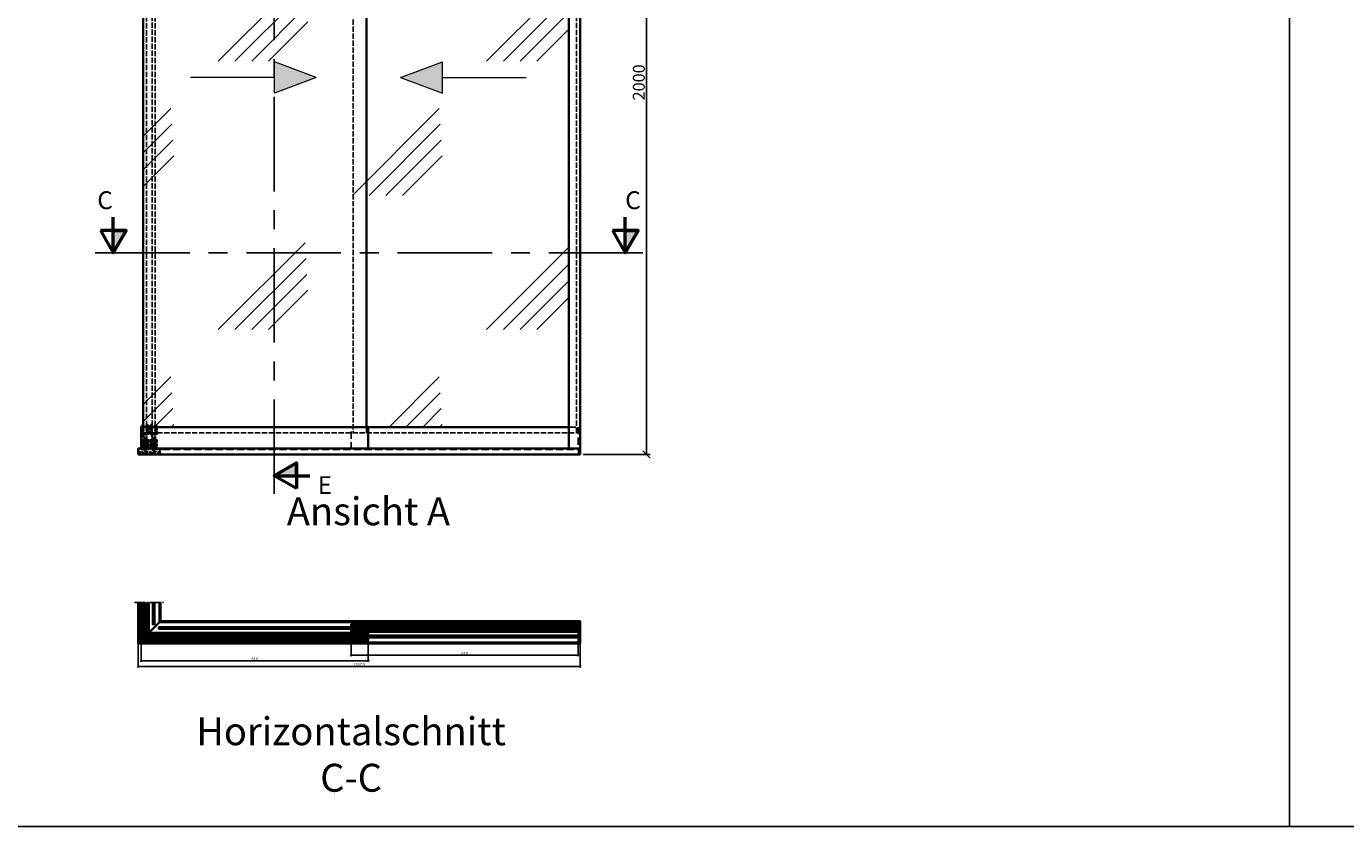
# Model space of a CAD drawing. Units: millimetres. Extents: x -61540 to -3343, y -21029 to 9387.
# Drawn here: x -48783 to -45238, y -13596 to -11446 of the extents above; entities that cross this region are included whole.
import ezdxf
from ezdxf.enums import TextEntityAlignment as Align

# ---------------------------------------------------------------- set-up
doc = ezdxf.new("R2010")
doc.units = ezdxf.units.MM
for name, pattern in [('AM_DIN_F_W050', [6.25, 4.75, -1.5]), ('AM_DIN_G_W050', [13.75, 9.75, -1.5, 1, -1.5]), ('MITTE', [50.8, 31.75, -6.35, 6.35, -6.35]), ('VERDECKT', [9.525, 6.35, -3.175])]:
    doc.linetypes.add(name, pattern=pattern)
for name, color, linetype, lineweight in [('Aluminium-AM_0', 40, 'Continuous', 35), ('Aluminium-AM_8', 251, 'Continuous', 18), ('AM_5', 254, 'Continuous', 20), ('AM_6', 10, 'Continuous', 25), ('AM_7', 5, 'AM_DIN_G_W050', 25), ('AM_8', 251, 'Continuous', 18), ('Chromstahl-AM_0', 2, 'Continuous', 35), ('Chromstahl-AM_3', 41, 'AM_DIN_F_W050', 25), ('Cont4', 10, 'Continuous', 13), ('Glas-AM_0', 96, 'Continuous', 35), ('Glas-AM_1', 94, 'Continuous', 50), ('Glas-AM_3', 66, 'AM_DIN_F_W050', 25), ('Glas-AM_8', 251, 'Continuous', 18), ('Gummi-AM_0', 2, 'Continuous', 35), ('Gummi-AM_8', 251, 'Continuous', 18), ('Kunststoff-AM_3', 190, 'AM_DIN_F_W050', 25), ('Schnittsymbole', 10, 'Continuous', 50), ('SchraubenundBeschläge-AM_0', 247, 'Continuous', 35)]:
    doc.layers.add(name, color=color, linetype=linetype, lineweight=lineweight)
for name, color, linetype in [('Aluminium-AM_2', 50, 'Continuous'), ('Aluminium-AM_3', 54, 'VERDECKT'), ('Schnittslinie', 1, 'MITTE')]:
    doc.layers.add(name, color=color, linetype=linetype)
doc.layers.add('Rasterlinien', color=255, linetype='Continuous', plot=False)
doc.styles.add('Arial', font='arial.ttf', dxfattribs={"width": 0.9})
doc.styles.add('NORM', font='simplex.shx')
doc.styles.add('PFI', font='isocp.shx', dxfattribs={"width": 0.9})
doc.dimstyles.new('PFI', dxfattribs={"dimscale": 0, "dimtxt": 4, "dimasz": 1, "dimexe": 1.25, "dimexo": 1, "dimtad": 1, "dimdec": 1, "dimdsep": 46, "dimtxsty": 'PFI', "dimblk": 'ARCHTICK', "dimcen": 2, "dimclrt": 2, "dimadec": 1, "dimazin": 0, "dimtfac": 1, "dimtdec": 1, "dimtix": 1, "dimtmove": 2, "dimatfit": 3, "dimfxl": 1, "dimtolj": 1, "dimtzin": 0, "dimarcsym": 0})

# ---------------------------------------------------------------- blocks, each defined once
blk = doc.blocks.new('Bumper')
at = {"layer": 'AM_8'}
h = blk.add_hatch(color=253, dxfattribs=at)
h.dxf.hatch_style = 1
h.paths.add_polyline_path([(0, -0.5), (-4.5, -0.5), (-4.5, -2.5), (0, -2.5)])
at = {"layer": 'Gummi-AM_8'}
h = blk.add_hatch(dxfattribs=at)
h.set_pattern_fill('ANSI37', color=256, scale=0.5)
h.set_pattern_definition([(45, (55.8948, -0.5), (-1.12253, 1.12253), []), (135, (55.8948, -0.5), (-1.12253, -1.12253), [])])
h.paths.add_polyline_path([(0, -0.5), (-4.5, -0.5), (-4.5, -2.5), (0, -2.5)])
at = {"layer": 'Gummi-AM_0'}
blk.add_lwpolyline([(-4.5, -2.5), (-4.5, -0.5), (0, -0.5), (0, -2.5)], close=True, dxfattribs=at)
blk = doc.blocks.new('*U64')
at = {"layer": 'Aluminium-AM_0', "ltscale": 3}
blk.add_lwpolyline([(15, -5), (-4, -5, -0.414214), (-4.5, -4.5), (-4.5, 0), (15.5, 0), (15.5, -4.5, -0.414214)], format="xyb", close=True, dxfattribs=at)
for points in [[(-1, 0), (-1, -5)], [(12, -5), (12, 0)]]:
    blk.add_lwpolyline(points, dxfattribs=at)
at = {"layer": 'Aluminium-AM_3', "ltscale": 3}
for points in [[(-4.5, 0), (-4.5, 12.5, -0.414214), (-4, 13), (-0.5, 13, -0.414214), (0, 12.5), (0, 0)], [(15.5, 0), (15.5, 4.5, 0.414214), (15, 5), (11.5, 5, 0.414214), (11, 4.5), (11, 0)]]:
    blk.add_lwpolyline(points, format="xyb", dxfattribs=at)
at = {"layer": 'AM_7', "xscale": -1, "rotation": 180}
for p in [(0, 12.5), (15.5, 4.5)]:
    blk.add_blockref('Bumper', p, dxfattribs=at)
at = {"layer": 'Aluminium-AM_0', "ltscale": 3, "insert": (4.5, -3.3), "char_height": 2, "width": 6.573, "attachment_point": 1, "rotation": 90, "style": 'PFI'}
blk.add_mtext('A', dxfattribs=at)
blk = doc.blocks.new('*U65')
at = {"layer": 'Aluminium-AM_0', "ltscale": 3}
blk.add_lwpolyline([(-4, -5), (15, -5, 0.414214), (15.5, -4.5), (15.5, 0), (-4.5, 0), (-4.5, -4.5, 0.414214)], format="xyb", close=True, dxfattribs=at)
for points in [[(-1, -5), (-1, 0)], [(12, 0), (12, -5)]]:
    blk.add_lwpolyline(points, dxfattribs=at)
at = {"layer": 'Aluminium-AM_3', "ltscale": 3}
for points in [[(-4.5, 0), (-4.5, 4.5, -0.414214), (-4, 5), (-0.5, 5, -0.414214), (0, 4.5), (0, 0)], [(15.5, 0), (15.5, 12.5, 0.414214), (15, 13), (11.5, 13, 0.414214), (11, 12.5), (11, 0)]]:
    blk.add_lwpolyline(points, format="xyb", dxfattribs=at)
at = {"layer": 'AM_7', "xscale": -1, "rotation": 180}
for p in [(0, 4.5), (15.5, 12.5)]:
    blk.add_blockref('Bumper', p, dxfattribs=at)
at = {"layer": 'Aluminium-AM_0', "ltscale": 3, "insert": (4.4, -3.3), "char_height": 2, "width": 6.573, "attachment_point": 1, "rotation": 90, "style": 'PFI'}
blk.add_mtext('C', dxfattribs=at)
blk = doc.blocks.new('*U934')
at = {"layer": 'Schnittsymbole'}
for points in [[(-85.03, 7.5), (-85.03, 0), (-80.7, 7.5)], [(86.93, 7.5), (86.93, 0), (91.26, 7.5)]]:
    blk.add_hatch(color=256, dxfattribs=at).paths.add_polyline_path(points)
at = {"layer": 'Schnittslinie'}
blk.add_lwpolyline([(-91.13, 0), (92.83, 0)], dxfattribs=at)
at = {"layer": 'Schnittsymbole'}
for points in [[(-85.03, 0), (-85.03, 12)], [(86.93, 0), (86.93, 12)], [(-85.03, 7.5), (-80.7, 7.5), (-85.03, 0), (-85.03, 7.5)], [(86.93, 7.5), (91.26, 7.5), (86.93, 0), (86.93, 7.5)]]:
    blk.add_lwpolyline(points, dxfattribs=at)
for points in [[(-89.36, 7.5), (-85.03, 0), (-80.7, 7.5)], [(82.6, 7.5), (86.93, 0), (91.26, 7.5)]]:
    blk.add_lwpolyline(points, close=True, dxfattribs=at)
at = {"layer": 'Schnittsymbole', "style": 'NORM'}
blk.add_attdef('SCHNITT1', text='', height=6, dxfattribs=at).set_placement((-85.2, 14.67), align=Align.RIGHT)
blk.add_attdef('SCHNITT2', (86.93, 14.67), '', height=6, dxfattribs=at)
blk = doc.blocks.new('*U878')
at = {"layer": 'Schnittsymbole'}
for points in [[(7.5, 194.03), (0, 189.7), (7.5, 189.7)], [(7.5, -70.53), (0, -74.86), (7.5, -74.86)]]:
    blk.add_hatch(color=256, dxfattribs=at).paths.add_polyline_path(points)
at = {"layer": 'Schnittslinie'}
blk.add_lwpolyline([(0, -80.96), (0, 195.6)], dxfattribs=at)
at = {"layer": 'Schnittsymbole'}
for points in [[(7.5, 189.7), (7.5, 194.03), (0, 189.7), (7.5, 189.7)], [(0, 189.7), (12, 189.7)], [(7.5, -74.86), (7.5, -70.53), (0, -74.86), (7.5, -74.86)], [(0, -74.86), (12, -74.86)]]:
    blk.add_lwpolyline(points, dxfattribs=at)
for points in [[(7.5, 185.37), (0, 189.7), (7.5, 194.03)], [(7.5, -79.19), (0, -74.86), (7.5, -70.53)]]:
    blk.add_lwpolyline(points, close=True, dxfattribs=at)
at = {"layer": 'Schnittsymbole', "style": 'NORM'}
blk.add_attdef('SCHNITT1', (14.65, 189.53), '', height=6, dxfattribs=at)
blk.add_attdef('SCHNITT2', text='', height=6, dxfattribs=at).set_placement((14.65, -75.02), align=Align.TOP_LEFT)
blk = doc.blocks.new('Laufprofil verdeckt')
at = {"layer": 'Chromstahl-AM_3'}
blk.add_lwpolyline([(0, 2, 0.553408), (-1.8, -0.9, -0.41421), (-2.3, -2.2), (-2.5, -1.8, 0.414196), (-2.2, -1.1, -0.553408), (0, 2.5, -0.553408), (2.2, -1.1, 0.414196), (2.5, -1.8), (2.3, -2.2, -0.41421), (1.8, -0.9, 0.553408)], format="xyb", close=True, dxfattribs=at)
blk = doc.blocks.new('Flügelprofil verdeckt')
at = {"layer": 'Aluminium-AM_3'}
for points in [[(7.9, -2.3, 0.414214), (8.2, -2), (8.2, 11.8), (8.7, 13.6, 0.493145), (8.2, 14.2), (8, 14.2), (8, 15.7), (8.5, 15.7, -0.414214), (10, 14.2), (10, -2, -0.414212), (7.9, -4.1), (7, -4.1, 0.414214), (5, -6.1), (5, -16, 0.339454), (6.5, -18), (9.3, -18.7, -0.33946), (10, -19.7), (10, -44.3), (8.2, -44.3), (8.2, -25.3), (7, -25.3), (6.4, -24.3), (6.4, -23.8), (8.2, -23.8), (8.2, -20.5), (6.4, -20.5), (6.4, -19.8), (6, -19.7, -0.157842), (4.1, -18.4, 0.544174), (3.2, -18.5, -0.105347), (2.3, -19.7, -0.462498), (1.5, -19.5), (1, -18.7, -0.371822), (1.1, -18.3, 0.206795), (1.7, -17), (2.3, -16.7), (1.3, -15), (0.7, -15.3, 0.223069), (-0.7, -15.3), (-1.3, -15), (-2.3, -16.7), (-1.7, -17, 0.206795), (-1.1, -18.3, -0.371822), (-1, -18.7), (-1.5, -19.5, -0.462498), (-2.3, -19.7, -0.105347), (-3.2, -18.5, 0.544174), (-4.1, -18.4, -0.157842), (-6, -19.7), (-6.4, -19.8), (-6.4, -20.5), (-8.2, -20.5), (-8.2, -23.8), (-6.4, -23.8), (-6.4, -24.3), (-7, -25.3), (-8.2, -25.3), (-8.2, -44.3), (-10, -44.3), (-10, -19.7, -0.33946), (-9.3, -18.7), (-6.5, -18, 0.339454), (-5, -16), (-5, -6.1, 0.414214), (-7, -4.1), (-7.9, -4.1, -0.414212), (-10, -2), (-10, 14.2, -0.414214), (-8.5, 15.7), (-8, 15.7), (-8, 14.2), (-8.2, 14.2, 0.493145), (-8.7, 13.6), (-8.2, 11.8), (-8.2, -2, 0.414214), (-7.9, -2.3)], [(2.7, -14.2, 0.414388), (-2.7, -14.2, -0.668286), (-3.2, -14), (-3.2, -4.1), (3.2, -4.1), (3.2, -14, -0.668286)]]:
    blk.add_lwpolyline(points, format="xyb", close=True, dxfattribs=at)
blk = doc.blocks.new('Glasfixierung_8mm verdeckt')
at = {"layer": 'Kunststoff-AM_3'}
blk.add_lwpolyline([(-4, 10.2), (-8.15, 10.2), (-8.15, -1.8, 0.4142136), (-7.65, -2.3), (7.65, -2.3, 0.4142136), (8.15, -1.8), (8.15, 10.2), (4, 10.2), (4, 0), (-4, 0)], format="xyb", close=True, dxfattribs=at)
blk = doc.blocks.new('Dichtung Flügel_8mm verdeckt')
at = {"layer": 'Gummi-AM_0'}
for points in [[(-2.5, -1.1), (-3.7, 2, -0.154563), (-3.9, 4.4), (-3.6, 5.6, -0.520569), (-1.8, 6.3), (-1, 5.3, -0.042697), (1.3, 1.7, -0.222492), (1.8, 0.5, -0.414213), (1.5, 0.2), (0.2, 0.2, 0.414215), (0, 0), (0, -1.5), (0.6, -1.7), (0.7, -2, -0.047077), (-2.3, -8.6, -0.874626), (-4, -8), (-3.2, -2.9, -0.203453), (-3, -2.7), (-2.3, -2.3, 0.734204)], [(-0.6, 2.8), (-0.1, 2.5, -0.414214), (0.1, 1.4), (-0.7, 0.3), (-0.7, -0.2, -0.767326), (-1.6, -0.4), (-1.9, 0.2, -0.105406), (-3.1, 3.2, -0.099464), (-3.1, 4), (-2.9, 5.3, -0.917529), (-1.9, 5.2, 0.245393)]]:
    blk.add_lwpolyline(points, format="xyb", close=True, dxfattribs=at)
blk = doc.blocks.new('Laufwagen')
at = {"layer": 'SchraubenundBeschläge-AM_0'}
blk.add_lwpolyline([(6.1, 5.5), (6.1, 22.5), (-6.1, 22.5), (-6.1, 5.5)], close=True, dxfattribs=at)
for points in [[(2.8, 9), (0, 11.8), (-1.4, 10.4), (-2.1, 11.1), (-0.7, 12.5), (-3.5, 15.3)], [(-3.2, 5.5), (-3.2, 1), (-2.5, 1), (-2.5, 5.5)], [(-2.8, 16), (0, 13.2), (1.4, 14.6), (2.1, 13.9), (0.7, 12.5), (3.5, 9.7)], [(3.2, 5.5), (3.2, 1), (2.5, 1), (2.5, 5.5)]]:
    blk.add_lwpolyline(points, dxfattribs=at)
blk.add_circle((0, 12.5), 4.5, dxfattribs=at)
blk.add_arc((0, -0.3), 2.83, 28.0727, 151.9273, dxfattribs=at)
blk = doc.blocks.new('Laufschiene 2-bahnig verdeckt')
at = {"layer": 'Aluminium-AM_3'}
for p, q in [((0, 15.5), (0.5, 16)), ((0, 6.9), (0, 15.5)), ((0, 0), (0, 5.1)), ((3.3, 0), (0, 0)), ((0.5, 16), (2, 16)), ((1.5, 14.5), (1.5, 9)), ((2, 14.5), (1.5, 14.5)), ((1.8, 8.7), (3.1, 8.7)), ((16.5, 5), (2, 5)), ((2, 5), (2, 1.5)), ((2, 1.5), (4.3, 1.5)), ((4.3, 1), (3.3, 0)), ((3.4, 8.5), (4, 7.5)), ((4.2, 7.4), (7, 6.8)), ((4.3, 1.5), (4.3, 1)), ((7, 6.8), (17, 8.7)), ((14.3, 1), (14.3, 1.5)), ((14.3, 1.5), (16.5, 1.5)), ((14.9, 0), (14.3, 1)), ((19.5, 0), (14.9, 0)), ((16.5, 1.5), (16.5, 5)), ((17, 8.7), (17, 14.7)), ((18.6, 4.6), (17.9, 4.6)), ((17.9, 4.6), (17.9, 2.6)), ((17.9, 2.6), (18.6, 2.6)), ((20.2, 5.9), (19.9, 5.3)), ((20, 14.7), (20, 8.7)), ((20, 8.7), (30, 6.8)), ((20, 1.6), (20, 0.5)), ((21.9, 4.9), (20.2, 5.9)), ((21.6, 4.3), (21.9, 4.9)), ((22.6, 2.1), (21.8, 2.6)), ((36, 5), (24, 5)), ((30, 6.8), (40, 8.7)), ((38.2, 2.6), (37.4, 2.1)), ((39.8, 5.9), (38.1, 4.9)), ((38.1, 4.9), (38.4, 4.3)), ((40.1, 5.3), (39.8, 5.9)), ((40, 8.7), (40, 14.7)), ((40, 0.5), (40, 1.6)), ((45.1, 0), (40.5, 0)), ((42.1, 4.6), (41.4, 4.6)), ((41.4, 2.6), (42.1, 2.6)), ((42.1, 2.6), (42.1, 4.6)), ((43, 14.7), (43, 8.7)), ((43, 8.7), (53, 6.8)), ((58, 5), (43.5, 5)), ((43.5, 5), (43.5, 1.5)), ((43.5, 1.5), (45.7, 1.5)), ((45.7, 1), (45.1, 0)), ((45.7, 1.5), (45.7, 1)), ((53, 6.8), (55.8, 7.4)), ((55.7, 1), (55.7, 1.5)), ((55.7, 1.5), (58, 1.5)), ((56.7, 0), (55.7, 1)), ((56, 7.5), (56.6, 8.5)), ((60, 0), (56.7, 0)), ((56.9, 8.7), (58.2, 8.7)), ((58, 16), (59.5, 16)), ((58.5, 14.5), (58, 14.5)), ((58, 1.5), (58, 5)), ((58.5, 9), (58.5, 14.5)), ((59.5, 16), (60, 15.5)), ((60, 15.5), (60, 6.9)), ((60, 5.1), (60, 0))]:
    blk.add_line(p, q, dxfattribs=at)
for centre, radius, start, end in [((-0.5, 6), 1, 300, 59.9999), ((1.8, 9), 0.3, 180, 270), ((2, 15.2), 0.75, 270, 90), ((3.1, 8.4), 0.3, 29.5, 90), ((4.2, 7.6), 0.3, 209.5, 259), ((18.5, 16), 2, 318.5901, 221.4099), ((20, 3.6), 1.75, 94.8499, 145.1501), ((20, 3.6), 1.75, 214.8499, 261.585), ((19.5, 0.5), 0.5, 270, 360), ((19.7, 1.6), 0.3, 360, 81.585), ((20, 3.6), 1.75, 338.415, 25.1501), ((21.9, 2.8), 0.3, 158.415, 240), ((22.9, 2.5), 0.5, 240, 339.2818), ((20, 3.6), 3.6, 339.2818, 12.6804), ((24, 4.5), 0.5, 90, 192.6804), ((36, 4.5), 0.5, 347.3196, 90), ((40, 3.6), 3.6, 167.3196, 200.7182), ((37.1, 2.5), 0.5, 200.7182, 300), ((38.1, 2.8), 0.3, 300, 21.585), ((40, 3.6), 1.75, 154.8499, 201.585), ((41.5, 16), 2, 318.5901, 221.4099), ((40.3, 1.6), 0.3, 98.415, 180), ((40.5, 0.5), 0.5, 180, 270), ((40, 3.6), 1.75, 34.8499, 85.1501), ((40, 3.6), 1.75, 278.415, 325.1501), ((55.8, 7.6), 0.3, 281, 330.5), ((56.9, 8.4), 0.3, 90, 150.5), ((58, 15.2), 0.75, 90, 270), ((58.2, 9), 0.3, 270, 0), ((60.5, 6), 1, 120.0001, 240)]:
    blk.add_arc(centre, radius, start, end, dxfattribs=at)
blk = doc.blocks.new('Endkappe Laufschiene 2-Bahnig')
at = {"layer": 'Aluminium-AM_0', "ltscale": 3}
blk.add_lwpolyline([(-60, 0), (0, 0), (0, 3), (-60, 3)], close=True, dxfattribs=at)
blk = doc.blocks.new('265322232')
at = {"ltscale": 3}
h = blk.add_hatch(dxfattribs=at)
h.set_pattern_fill('ANSI37', color=256, scale=4.7)
h.set_pattern_definition([(45, (55.895, 0), (-10.5518, 10.5518), []), (135, (55.895, 0), (-10.5518, -10.5518), [])])
h.paths.add_polyline_path([(0, -2.4), (0.8, -2.4), (0.8, 2.4), (0, 2.4)])
h = blk.add_hatch(dxfattribs=at)
h.set_pattern_fill('ANSI37', color=256, scale=0.38)
h.set_pattern_definition([(45, (55.8948, 0), (-0.853124, 0.853124), []), (135, (55.8948, 0), (-0.853124, -0.853124), [])])
h.paths.add_polyline_path([(0, -2.4), (0.8, -2.4), (0.8, 2.4), (0, 2.4)])
at = {"layer": 'Gummi-AM_8'}
h = blk.add_hatch(color=253, dxfattribs=at)
h.dxf.hatch_style = 1
h.paths.add_polyline_path([(0.8, 2.4), (0, 2.4), (0, -2.4), (0.8, -2.4)])
at = {"layer": 'Gummi-AM_0'}
for p, q in [((4.6, 1.7), (0.8, 1.2)), ((4.6, 1.4), (0.8, 1)), ((4.6, 1.2), (0.8, 0.7)), ((4.6, 0.9), (0.8, 0.5)), ((4.6, 0.5), (0.8, 0.5)), ((4.6, 0.2), (0.8, 0.2)), ((4.6, 0), (0.8, 0)), ((4.6, -0.3), (0.8, -0.3)), ((4.6, -0.9), (0.8, -0.5)), ((4.6, -0.5), (0.8, -0.5)), ((4.6, -1.2), (0.8, -0.8)), ((0.8, -1), (4.6, -1.4)), ((4.6, -1.7), (0.8, -1.3))]:
    blk.add_line(p, q, dxfattribs=at)
blk.add_lwpolyline([(0, -2.4), (0.8, -2.4), (0.8, 2.4), (0, 2.4)], close=True, dxfattribs=at)
blk = doc.blocks.new('111122014')
at = {"layer": 'Aluminium-AM_8'}
h = blk.add_hatch(color=157, dxfattribs=at)
h.dxf.hatch_style = 1
h.paths.add_polyline_path([(0.3, 9.8, 0.414214), (0.1, 10), (-29.2, 10, 0.414214), (-29.7, 9.5), (-29.7, 6.9, 0.414214), (-29.2, 6.4), (-26.1, 6.4, 0.414214), (-25.9, 6.6), (-25.9, 7.2, 0.414214), (-26.1, 7.4), (-26.8, 7.4, -0.414214), (-27, 7.6), (-27, 8.5, -0.414214), (-26.8, 8.7), (-21.9, 8.7, -0.414214), (-21.7, 8.5), (-21.7, 7.5, -0.414214), (-21.8, 7.4), (-22.5, 7.4, 0.414214), (-22.7, 7.2), (-22.7, 6.6, 0.414214), (-22.5, 6.4), (-19.9, 6.4, 0.414214), (-19.7, 6.6), (-19.7, 8.3, -0.414214), (-19.5, 8.5), (-16.4, 8.5, -0.414214), (-16.2, 8.3), (-16.2, 7.2, 0.414214), (-16, 7), (-14.4, 7, 0.414214), (-14.2, 7.2), (-14.2, 8.3, -0.414214), (-14, 8.5), (-9.9, 8.5, -0.414214), (-9.7, 8.3), (-9.7, 7.2, 0.414214), (-9.5, 7), (-7.9, 7, 0.414214), (-7.7, 7.2), (-7.7, 7.8, -0.414214), (-7.5, 8), (-6.4, 8, -0.414214), (-6.2, 7.8), (-6.2, 6.5, 0.414214), (-6, 6.3), (-5.4, 6.3, 0.414214), (-5.2, 6.5), (-5.2, 7.8, -0.414214), (-5, 8), (-2.2, 8, -0.414214), (-2, 7.8), (-2, 0.7, 0.198912), (-1.9, 0.5), (-1.6, 0.1, -0.414214), (-1.6, -0.1), (-1.9, -0.5, 0.198912), (-2, -0.7), (-2, -7.8, -0.414214), (-2.2, -8), (-5, -8, -0.414214), (-5.2, -7.8), (-5.2, -6.4, 0.414214), (-5.4, -6.2), (-6, -6.2, 0.414214), (-6.2, -6.4), (-6.2, -7.8, -0.414214), (-6.4, -8), (-7.5, -8, -0.414214), (-7.7, -7.8), (-7.7, -7.2, 0.414214), (-7.9, -7), (-9.5, -7, 0.414214), (-9.7, -7.2), (-9.7, -8.3, -0.414214), (-9.9, -8.5), (-14, -8.5, -0.414214), (-14.2, -8.3), (-14.2, -7.2, 0.414214), (-14.4, -7), (-16, -7, 0.414214), (-16.2, -7.2), (-16.2, -8.3, -0.414214), (-16.4, -8.5), (-19.5, -8.5, -0.414214), (-19.7, -8.3), (-19.7, -6.5, 0.414214), (-19.9, -6.3), (-22.5, -6.3, 0.414214), (-22.7, -6.5), (-22.7, -7.1, 0.414214), (-22.5, -7.3), (-21.8, -7.3, -0.414214), (-21.7, -7.4), (-21.7, -8.4, -0.414214), (-21.9, -8.7), (-26.8, -8.7, -0.414214), (-27, -8.4), (-27, -7.5, -0.414214), (-26.8, -7.3), (-26.1, -7.3, 0.414214), (-25.9, -7.1), (-25.9, -6.5, 0.414214), (-26.1, -6.3), (-29.2, -6.3, 0.414214), (-29.7, -6.8), (-29.7, -9.5, 0.414214), (-29.2, -10), (0.1, -10, 0.414214), (0.3, -9.8), (0.3, -7.7, 0.305615), (0.1, -7.5, -0.305615), (0, -7.3), (0, 7.3, -0.305615), (0.1, 7.5, 0.305615), (0.3, 7.7)])
at = {"layer": 'Aluminium-AM_0', "ltscale": 0.2}
blk.add_lwpolyline([(-2, 7.8, 0.414214), (-2.2, 8), (-5, 8, 0.414214), (-5.2, 7.8), (-5.2, 6.5, -0.414214), (-5.4, 6.3), (-6, 6.3, -0.414214), (-6.2, 6.5), (-6.2, 7.8, 0.414214), (-6.4, 8), (-7.5, 8, 0.414214), (-7.7, 7.8), (-7.7, 7.2, -0.414214), (-7.9, 7), (-9.5, 7, -0.414214), (-9.7, 7.2), (-9.7, 8.3, 0.414214), (-9.9, 8.5), (-14, 8.5, 0.414214), (-14.2, 8.3), (-14.2, 7.2, -0.414214), (-14.4, 7), (-16, 7, -0.414214), (-16.2, 7.2), (-16.2, 8.3, 0.414214), (-16.4, 8.5), (-19.5, 8.5, 0.414214), (-19.7, 8.3), (-19.7, 6.6, -0.414214), (-19.9, 6.4), (-22.5, 6.4, -0.414214), (-22.7, 6.6), (-22.7, 7.2, -0.414214), (-22.5, 7.4), (-21.8, 7.4, 0.414214), (-21.7, 7.5), (-21.7, 8.5, 0.414214), (-21.9, 8.7), (-26.8, 8.7, 0.414214), (-27, 8.5), (-27, 7.6, 0.414214), (-26.8, 7.4), (-26.1, 7.4, -0.414214), (-25.9, 7.2), (-25.9, 6.6, -0.414214), (-26.1, 6.4), (-29.2, 6.4, -0.414214), (-29.7, 6.9), (-29.7, 9.5, -0.414214), (-29.2, 10), (0.1, 10, -0.414214), (0.3, 9.8), (0.3, 7.7, -0.305615), (0.1, 7.5, 0.305615), (0, 7.3), (0, -7.3, 0.305615), (0.1, -7.5, -0.305615), (0.3, -7.7), (0.3, -9.8, -0.414214), (0.1, -10), (-29.2, -10, -0.414214), (-29.7, -9.5), (-29.7, -6.8, -0.414214), (-29.2, -6.3), (-26.1, -6.3, -0.414214), (-25.9, -6.5), (-25.9, -7.1, -0.414214), (-26.1, -7.3), (-26.8, -7.3, 0.414214), (-27, -7.5), (-27, -8.4, 0.414214), (-26.8, -8.7), (-21.9, -8.7, 0.414214), (-21.7, -8.4), (-21.7, -7.4, 0.414214), (-21.8, -7.3), (-22.5, -7.3, -0.414214), (-22.7, -7.1), (-22.7, -6.5, -0.414214), (-22.5, -6.3), (-19.9, -6.3, -0.414214), (-19.7, -6.5), (-19.7, -8.3, 0.414214), (-19.5, -8.5), (-16.4, -8.5, 0.414214), (-16.2, -8.3), (-16.2, -7.2, -0.414214), (-16, -7), (-14.4, -7, -0.414214), (-14.2, -7.2), (-14.2, -8.3, 0.414214), (-14, -8.5), (-9.9, -8.5, 0.414214), (-9.7, -8.3), (-9.7, -7.2, -0.414214), (-9.5, -7), (-7.9, -7, -0.414214), (-7.7, -7.2), (-7.7, -7.8, 0.414214), (-7.5, -8), (-6.4, -8, 0.414214), (-6.2, -7.8), (-6.2, -6.4, -0.414214), (-6, -6.2), (-5.4, -6.2, -0.414214), (-5.2, -6.4), (-5.2, -7.8, 0.414214), (-5, -8), (-2.2, -8, 0.414214), (-2, -7.8), (-2, -0.7, -0.198912), (-1.9, -0.5), (-1.6, -0.1, 0.414214), (-1.6, 0.1), (-1.9, 0.5, -0.198912), (-2, 0.7)], format="xyb", close=True, dxfattribs=at)
at = {"rotation": 270}
blk.add_blockref('265322232', (-24.3, 8.7), dxfattribs=at)
at = {"xscale": -1, "rotation": 270}
blk.add_blockref('265322232', (-24.3, -8.7), dxfattribs=at)
blk = doc.blocks.new('_ArchTick')
at = {"color": 2}
blk.add_lwpolyline([(1.25, 1.25), (-1.25, -1.25)], dxfattribs=at)
blk = doc.blocks.new('*D2258')
at = {"layer": 'AM_5', "color": 0, "lineweight": -2, "ltscale": 3, "transparency": 16777216}
for p, q in [((-48482.4, -13105.9), (-48482.4, -13168.2)), ((-47294.9, -13105.9), (-47294.9, -13168.2)), ((-47294.9, -13165.7), (-48482.4, -13165.7))]:
    blk.add_line(p, q, dxfattribs=at)
at = {"layer": 'Defpoints', "color": 0, "ltscale": 3, "transparency": 16777216}
for p in [(-48482.4, -13103.9), (-47294.9, -13103.9), (-48482.4, -13165.7)]:
    blk.add_point(p, dxfattribs=at)
at = {"layer": 'AM_5', "color": 0, "lineweight": -2, "ltscale": 3, "transparency": 16777216, "xscale": 2, "yscale": 2, "zscale": 2, "rotation": 180}
blk.add_blockref('_ArchTick', (-48482.4, -13165.7), dxfattribs=at)
at = {"layer": 'AM_5', "color": 0, "lineweight": -2, "ltscale": 3, "transparency": 16777216, "xscale": 2, "yscale": 2, "zscale": 2}
blk.add_blockref('_ArchTick', (-47294.9, -13165.7), dxfattribs=at)
at = {"layer": 'AM_5', "color": 2, "ltscale": 3, "transparency": 16777216, "insert": (-47888.7, -13160.5), "char_height": 8, "attachment_point": 5, "style": 'PFI'}
blk.add_mtext('\\A1;1187.5', dxfattribs=at)
blk = doc.blocks.new('*D2259')
at = {"layer": 'AM_5', "color": 0, "lineweight": -2, "ltscale": 3, "transparency": 16777216}
for p, q in [((-48473.9, -13087.4), (-48473.9, -13153.2)), ((-47863.9, -13087.4), (-47863.9, -13153.2)), ((-48473.9, -13150.7), (-47863.9, -13150.7))]:
    blk.add_line(p, q, dxfattribs=at)
at = {"layer": 'Defpoints', "color": 0, "ltscale": 3, "transparency": 16777216}
for p in [(-48473.9, -13085.4), (-47863.9, -13085.4), (-47863.9, -13150.7)]:
    blk.add_point(p, dxfattribs=at)
at = {"layer": 'AM_5', "color": 0, "lineweight": -2, "ltscale": 3, "transparency": 16777216, "xscale": 2, "yscale": 2, "zscale": 2, "rotation": 180}
blk.add_blockref('_ArchTick', (-48473.9, -13150.7), dxfattribs=at)
at = {"layer": 'AM_5', "color": 0, "lineweight": -2, "ltscale": 3, "transparency": 16777216, "xscale": 2, "yscale": 2, "zscale": 2}
blk.add_blockref('_ArchTick', (-47863.9, -13150.7), dxfattribs=at)
at = {"layer": 'AM_5', "color": 2, "ltscale": 3, "transparency": 16777216, "insert": (-48168.9, -13145.5), "char_height": 8, "attachment_point": 5, "style": 'PFI'}
blk.add_mtext('\\A1;610', dxfattribs=at)
blk = doc.blocks.new('*D2260')
at = {"layer": 'AM_5', "color": 0, "lineweight": -2, "ltscale": 3, "transparency": 16777216}
for p, q in [((-47909.9, -13064.4), (-47909.9, -13138.2)), ((-47299.9, -13064.4), (-47299.9, -13138.2)), ((-47909.9, -13135.7), (-47299.9, -13135.7))]:
    blk.add_line(p, q, dxfattribs=at)
at = {"layer": 'Defpoints', "color": 0, "ltscale": 3, "transparency": 16777216}
for p in [(-47909.9, -13062.4), (-47299.9, -13062.4), (-47299.9, -13135.7)]:
    blk.add_point(p, dxfattribs=at)
at = {"layer": 'AM_5', "color": 0, "lineweight": -2, "ltscale": 3, "transparency": 16777216, "xscale": 2, "yscale": 2, "zscale": 2, "rotation": 180}
blk.add_blockref('_ArchTick', (-47909.9, -13135.7), dxfattribs=at)
at = {"layer": 'AM_5', "color": 0, "lineweight": -2, "ltscale": 3, "transparency": 16777216, "xscale": 2, "yscale": 2, "zscale": 2}
blk.add_blockref('_ArchTick', (-47299.9, -13135.7), dxfattribs=at)
at = {"layer": 'AM_5', "color": 2, "ltscale": 3, "transparency": 16777216, "insert": (-47604.9, -13130.5), "char_height": 8, "attachment_point": 5, "style": 'PFI'}
blk.add_mtext('\\A1;610', dxfattribs=at)
blk = doc.blocks.new('*D2371')
at = {"layer": 'AM_5', "color": 0, "lineweight": -2, "ltscale": 3, "transparency": 16777216}
for p, q in [((-47286.9, -10596.5), (-47106.1, -10596.5)), ((-47116.1, -10596.5), (-47116.1, -12596.5)), ((-47286.9, -12596.5), (-47106.1, -12596.5))]:
    blk.add_line(p, q, dxfattribs=at)
at = {"layer": 'Defpoints', "color": 0, "ltscale": 3, "transparency": 16777216}
for p in [(-47294.9, -10596.5), (-47294.9, -12596.5), (-47116.1, -12596.5)]:
    blk.add_point(p, dxfattribs=at)
at = {"layer": 'AM_5', "color": 0, "lineweight": -2, "ltscale": 3, "transparency": 16777216, "xscale": 8, "yscale": 8, "zscale": 8}
for p, rotation in [((-47116.1, -10596.5), 90), ((-47116.1, -12596.5), 270)]:
    blk.add_blockref('_ArchTick', p, dxfattribs=dict(at, rotation=rotation))
at = {"layer": 'AM_5', "color": 2, "ltscale": 3, "transparency": 16777216, "insert": (-47137.1, -11596.5), "char_height": 32, "attachment_point": 5, "rotation": 90, "style": 'PFI'}
blk.add_mtext('\\A1;2000', dxfattribs=at)
blk = doc.blocks.new('Pfeil gross links')
at = {"layer": 'Cont4'}
blk.add_hatch(color=256, dxfattribs=at).paths.add_polyline_path([(0, 0), (112.5, 42.2), (112.5, -42.2)])
for p, q in [((0, 0), (112.5, 42.2)), ((112.5, -42.2), (112.5, 42.2)), ((0, 0), (112.5, -42.2))]:
    blk.add_line(p, q, dxfattribs=at)
blk.add_lwpolyline([(112.5, 0), (337.5, 0)], dxfattribs=at)
blk = doc.blocks.new('Pfeil gross rechts')
at = {"layer": 'Cont4'}
blk.add_hatch(color=256, dxfattribs=at).paths.add_polyline_path([(0, 0), (-112.5, 42.2), (-112.5, -42.2)])
for p, q in [((0, 0), (-112.5, 42.2)), ((-112.5, -42.2), (-112.5, 42.2)), ((0, 0), (-112.5, -42.2))]:
    blk.add_line(p, q, dxfattribs=at)
blk.add_lwpolyline([(-112.5, 0), (-337.5, 0)], dxfattribs=at)

msp = doc.modelspace()

# ---------------------------------------------------------------- hatches: boundary and pattern name
at = {"layer": 'AM_8', "ltscale": 3}
h = msp.add_hatch(dxfattribs=at)
h.set_pattern_fill('GLAS1', color=253, scale=300)
h.set_pattern_definition([(45, (55.9, 0), (0, 721.249), [330, -180]), (45, (100.9, 0), (0, 721.249), [270, -240]), (45, (145.9, 0), (0, 721.249), [210, -300]), (45, (190.9, 0), (0, 721.249), [150, -360])])
h.paths.add_polyline_path([(-48117.011, -12054.459), (-48468.916, -12054.459), (-48468.916, -12522.498), (-48117.011, -12522.498)])
h.paths.add_polyline_path([(-48117.011, -12522.498), (-47904.93, -12522.498), (-47904.93, -12054.459), (-48117.011, -12054.459)])
h.paths.add_polyline_path([(-48117.011, -12054.459), (-48117.011, -11637.651), (-48135.729, -11644.672), (-48135.729, -11560.306), (-48117.011, -11567.326), (-48117.011, -10641.489), (-48468.916, -10641.489), (-48468.916, -12054.459)])
h.paths.add_polyline_path([(-47904.93, -10641.489), (-48117.011, -10641.489), (-48117.011, -11567.326), (-48023.265, -11602.489), (-48117.011, -11637.651), (-48117.011, -12054.459), (-47904.93, -12054.459)])
h.paths.add_polyline_path([(-47904.93, -12054.459), (-47868.916, -12054.459), (-47868.916, -10641.489), (-47904.93, -10641.489)])
h.paths.add_polyline_path([(-47868.916, -12054.459), (-47904.93, -12054.459), (-47904.93, -12522.498), (-47868.916, -12522.498)])
h.paths.add_polyline_path([(-47868.916, -12054.459), (-47868.916, -12522.498), (-47863.916, -12522.498), (-47324.93, -12522.498), (-47324.93, -12054.459)])
h.paths.add_polyline_path([(-47324.93, -10641.489), (-47868.916, -10641.489), (-47868.916, -12054.459), (-47324.93, -12054.459)])
h.paths.add_polyline_path([(-47614.116, -11644.672), (-47726.58, -11602.489), (-47614.116, -11560.306)], flags=16)
at = {"layer": 'Glas-AM_8'}
h = msp.add_hatch(color=134, dxfattribs=at)
h.dxf.hatch_style = 1
h.paths.add_polyline_path([(-48459.93, -12993.916), (-48467.93, -12993.916), (-48467.93, -13069.93), (-48467.43, -13070.43), (-48460.43, -13070.43), (-48459.93, -13069.93)])
h = msp.add_hatch(color=134, dxfattribs=at)
h.dxf.hatch_style = 1
h.paths.add_polyline_path([(-47904.43, -13058.43), (-47904.93, -13058.93), (-47904.93, -13065.93), (-47904.43, -13066.43), (-47305.43, -13066.43), (-47304.93, -13065.93), (-47304.93, -13058.93), (-47305.43, -13058.43)])
h = msp.add_hatch(color=134, dxfattribs=at)
h.dxf.hatch_style = 1
h.paths.add_polyline_path([(-48468.43, -13081.43), (-48468.93, -13081.93), (-48468.93, -13088.93), (-48468.43, -13089.43), (-47869.43, -13089.43), (-47868.93, -13088.93), (-47868.93, -13081.93), (-47869.43, -13081.43)])

# ---------------------------------------------------------------- linework, layer by layer
at = {"layer": 'Aluminium-AM_0', "ltscale": 3}
for p in [(-47294.93, -10596.489), (-48482.416, -12596.489)]:
    msp.add_line(p, (-47294.93, -12596.489), dxfattribs=at)
for points in [[(-47324.93, -12580.489), (-47324.93, -10641.489)], [(-47324.93, -12522.498), (-48473.916, -12522.498), (-48473.916, -12580.489)], [(-47863.916, -12580.489), (-47863.916, -12522.498)], [(-47294.93, -12580.489), (-48482.416, -12580.489), (-48482.416, -12596.489)], [(-47297.93, -12596.489), (-47297.93, -12580.489)], [(-48482.416, -12993.916), (-48482.416, -13103.916), (-47297.93, -13103.916), (-47297.93, -13043.916), (-48422.416, -13043.916), (-48422.416, -12993.916)], [(-48481.933, -12993.916), (-48481.933, -13103.433)], [(-48479.635, -13101.135), (-48479.635, -12993.916)], [(-48473.93, -12993.916), (-48473.93, -13070.43), (-48453.93, -13070.43), (-48453.93, -12993.916)], [(-48471.93, -12993.916), (-48471.93, -13070.43)], [(-48455.93, -12993.916), (-48455.93, -13070.43)], [(-48425.233, -12993.916), (-48425.233, -13046.733)], [(-48422.933, -13044.433), (-48422.933, -12993.916)], [(-48482.416, -13103.916), (-48422.416, -13043.916)], [(-48422.933, -13044.433), (-47297.93, -13044.433)], [(-47868.93, -13077.43), (-48468.93, -13077.43)], [(-47297.93, -13046.733), (-48425.233, -13046.733)], [(-47304.93, -13054.43), (-47904.93, -13054.43)], [(-47304.93, -13070.43), (-47904.93, -13070.43)], [(-47297.93, -13103.433), (-48481.933, -13103.433)], [(-48479.635, -13101.135), (-47297.93, -13101.135)], [(-47868.93, -13093.43), (-48468.93, -13093.43)]]:
    msp.add_lwpolyline(points, dxfattribs=at)
for points in [[(-48468.93, -13095.43), (-47868.93, -13095.43), (-47868.93, -13075.43), (-48468.93, -13075.43)], [(-47904.93, -13072.43), (-47304.93, -13072.43), (-47304.93, -13052.43), (-47904.93, -13052.43)]]:
    msp.add_lwpolyline(points, close=True, dxfattribs=at)
at = {"layer": 'Aluminium-AM_3', "ltscale": 3}
for points in [[(-47909.93, -12582.498), (-47909.93, -12522.498), (-47863.93, -12522.498)], [(-47324.93, -12522.498), (-47299.93, -12522.498), (-47299.93, -12582.498)], [(-48473.916, -12580.489), (-48473.916, -12582.498), (-47299.93, -12582.498)], [(-47863.916, -12582.498), (-47863.916, -12580.489)]]:
    msp.add_lwpolyline(points, dxfattribs=at)
at = {"layer": 'AM_7', "ltscale": 3}
msp.add_lwpolyline([(-48492.416, -12993.916), (-48412.416, -12993.916)], dxfattribs=at)
at = {"layer": 'Chromstahl-AM_0', "ltscale": 3}
for points in [[(-48443.412, -12993.916), (-48443.412, -13052.43), (-48438.448, -13052.43), (-48438.448, -12993.916)], [(-47909.93, -13064.912), (-48426.448, -13064.912), (-48426.448, -13059.948), (-47909.93, -13059.948)], [(-47863.93, -13082.948), (-47297.93, -13082.948)], [(-47297.93, -13087.912), (-47863.93, -13087.912)]]:
    msp.add_lwpolyline(points, dxfattribs=at)
at = {"layer": 'Chromstahl-AM_3', "ltscale": 3}
for points in [[(-48461.448, -12993.916), (-48461.448, -13070.948), (-48466.412, -13070.948), (-48466.412, -12993.916)], [(-47909.93, -13059.948), (-47297.93, -13059.948)], [(-47297.93, -13064.912), (-47909.93, -13064.912)], [(-47863.93, -13087.912), (-48449.448, -13087.912), (-48449.448, -13082.948), (-47863.93, -13082.948)]]:
    msp.add_lwpolyline(points, dxfattribs=at)
at = {"layer": 'Glas-AM_0', "ltscale": 3}
for points in [[(-48468.916, -12522.498), (-48468.916, -10641.489)], [(-47868.916, -12522.498), (-47868.916, -10641.489)]]:
    msp.add_lwpolyline(points, dxfattribs=at)
at = {"layer": 'Glas-AM_1', "ltscale": 3}
for points in [[(-48467.93, -12993.916), (-48467.93, -13069.93), (-48467.43, -13070.43), (-48460.43, -13070.43), (-48459.93, -13069.93)], [(-48459.93, -13069.93), (-48459.93, -12993.916)], [(-47904.43, -13066.43), (-47305.43, -13066.43), (-47304.93, -13065.93), (-47304.93, -13058.93), (-47305.43, -13058.43), (-47904.43, -13058.43), (-47904.93, -13058.93), (-47904.93, -13065.93), (-47904.43, -13066.43)], [(-48468.43, -13089.43), (-47869.43, -13089.43), (-47868.93, -13088.93), (-47868.93, -13081.93), (-47869.43, -13081.43), (-48468.43, -13081.43), (-48468.93, -13081.93), (-48468.93, -13088.93), (-48468.43, -13089.43)]]:
    msp.add_lwpolyline(points, dxfattribs=at)
for p in [(-48459.93, -13070.43), (-47904.93, -13066.43), (-47304.93, -13066.43), (-48468.93, -13089.43), (-47868.93, -13089.43)]:
    msp.add_point(p, dxfattribs=at)
at = {"layer": 'Glas-AM_3', "ltscale": 3}
for points in [[(-48467.916, -12537.698), (-48467.916, -10630.989), (-48467.416, -10630.489), (-48460.416, -10630.489), (-48459.916, -10630.989), (-48459.916, -12537.698), (-48460.416, -12538.198), (-48467.416, -12538.198), (-48467.916, -12537.698)], [(-48444.916, -12537.698), (-48444.916, -10630.989), (-48444.416, -10630.489), (-48437.416, -10630.489), (-48436.916, -10630.989), (-48436.916, -12537.698), (-48437.416, -12538.198), (-48444.416, -12538.198), (-48444.916, -12537.698)], [(-47904.93, -10621.489), (-47904.93, -12538.198)], [(-47304.93, -12538.198), (-47304.93, -10621.489)], [(-48468.916, -12522.498), (-48468.916, -12538.198), (-47304.93, -12538.198)], [(-47868.916, -12538.198), (-47868.916, -12522.498)]]:
    msp.add_lwpolyline(points, dxfattribs=at)
at = {"layer": 'Glas-AM_8', "ltscale": 3}
for points in [[(-48466.597, -13070.43), (-48466.597, -12993.916)], [(-48465.264, -13070.43), (-48465.264, -12993.916)], [(-48463.93, -13070.43), (-48463.93, -12993.916)], [(-48462.597, -13070.43), (-48462.597, -12993.916)], [(-48461.264, -13070.43), (-48461.264, -12993.916)], [(-47904.93, -13059.763), (-47304.93, -13059.763)], [(-47904.93, -13061.097), (-47304.93, -13061.097)], [(-47904.93, -13062.43), (-47304.93, -13062.43)], [(-47904.93, -13063.763), (-47304.93, -13063.763)], [(-47904.93, -13065.097), (-47304.93, -13065.097)], [(-48468.93, -13082.763), (-47868.93, -13082.763)], [(-48468.93, -13084.097), (-47868.93, -13084.097)], [(-48468.93, -13085.43), (-47868.93, -13085.43)], [(-48468.93, -13086.763), (-47868.93, -13086.763)], [(-48468.93, -13088.097), (-47868.93, -13088.097)]]:
    msp.add_lwpolyline(points, dxfattribs=at)
at = {"layer": 'Rasterlinien'}
for points in [[(-32198.906, -9296.073), (-60954.91, -9296.073), (-60954.91, -13596.073), (-32198.906, -13596.073)], [(-45388.611, -9296.073), (-45388.611, -13596.073)]]:
    msp.add_lwpolyline(points, dxfattribs=at)

# ---------------------------------------------------------------- block references
at = {"layer": 'Aluminium-AM_0', "xscale": -1}
for name, p in [('Flügelprofil verdeckt', (-48463.916, -12538.198)), ('Dichtung Flügel_8mm verdeckt', (-48471.916, -12522.498)), ('Glasfixierung_8mm verdeckt', (-48463.916, -12538.198)), ('Flügelprofil verdeckt', (-48440.916, -12538.198)), ('Dichtung Flügel_8mm verdeckt', (-48448.916, -12522.498)), ('Glasfixierung_8mm verdeckt', (-48440.916, -12538.198)), ('Laufprofil verdeckt', (-48463.916, -12580.489)), ('Laufprofil verdeckt', (-48440.916, -12580.489))]:
    msp.add_blockref(name, p, dxfattribs=at)
at = {"layer": 'Aluminium-AM_0'}
for name, p in [('Dichtung Flügel_8mm verdeckt', (-48455.916, -12522.498)), ('Dichtung Flügel_8mm verdeckt', (-48432.916, -12522.498)), ('*U64', (-48469.43, -13070.43))]:
    msp.add_blockref(name, p, dxfattribs=at)
for p, rotation in [((-48468.93, -13079.93), 270), ((-47904.93, -13056.93), 270), ((-47868.93, -13090.93), 89.99999999999999), ((-47304.93, -13067.93), 89.99999999999999)]:
    msp.add_blockref('*U65', p, dxfattribs=dict(at, rotation=rotation))
at = {"layer": 'Aluminium-AM_0', "xscale": -1, "rotation": 180}
msp.add_blockref('111122014', (-47295.18, -13062.43), dxfattribs=at)
at = {"layer": 'Aluminium-AM_2'}
for name, p in [('Pfeil gross rechts', (-48003.916, -11583.343)), ('Pfeil gross links', (-47777.394, -11583.343))]:
    msp.add_blockref(name, p, dxfattribs=at)
at = {"layer": 'AM_5', "xscale": 8, "yscale": 8, "zscale": 8}
for name, p, values in [('*U878', (-48117.011, -12054.459), {'SCHNITT1': 'E', 'SCHNITT2': 'E'}), ('*U934', (-47868.916, -12054.459), {'SCHNITT1': 'C', 'SCHNITT2': 'C'})]:
    msp.add_blockref(name, p, dxfattribs=at).add_auto_attribs(values)
at = {"layer": 'AM_7'}
msp.add_blockref('Laufschiene 2-bahnig verdeckt', (-48482.416, -12596.489), dxfattribs=at)
at = {"layer": 'Chromstahl-AM_0', "xscale": -1, "rotation": 269.999999999937}
msp.add_blockref('Endkappe Laufschiene 2-Bahnig', (-47297.93, -13043.916), dxfattribs=at)
at = {"layer": 'SchraubenundBeschläge-AM_0', "xscale": -1}
for p in [(-48463.916, -12580.489), (-48440.916, -12580.489)]:
    msp.add_blockref('Laufwagen', p, dxfattribs=at)

# ---------------------------------------------------------------- texts
at = {"layer": 'AM_6', "char_height": 75, "attachment_point": 2, "style": 'Arial'}
for s, insert in [('{\\fArial Narrow|b0|i0|c0|p34;\\C10;Ansicht A}', (-47863.697, -12711.407)), ('{\\fArial Narrow|b0|i0|c0|p34;\\C10;Horizontalschnitt C-C}', (-47910.318, -13302.294))]:
    msp.add_mtext_dynamic_manual_height_columns(s, width=852.67044, gutter_width=15, heights=[0], dxfattribs=dict(at, insert=insert))

# ---------------------------------------------------------------- dimensions: what is measured, and where the dimension line sits
at = {"layer": 'AM_5', "ltscale": 3}
dim = msp.add_linear_dim(base=(-47116.054, -12596.489), p1=(-47294.93, -10596.489), p2=(-47294.93, -12596.489), angle=90, dimstyle='PFI', dxfattribs=at)
dim.commit()
dim.dimension.update_dxf_attribs({"geometry": '*D2371', "text_midpoint": (-47137.057, -11596.489)})
for base, p1, p2, picture, middle in [((-47299.93, -13135.702), (-47909.93, -13062.43), (-47299.93, -13062.43), '*D2260', (-47604.93, -13130.452)), ((-47863.93, -13150.702), (-48473.93, -13085.43), (-47863.93, -13085.43), '*D2259', (-48168.93, -13145.452))]:
    dim = msp.add_linear_dim(base=base, p1=p1, p2=p2, dimstyle='PFI', dxfattribs=at)
    dim.commit()
    dim.dimension.update_dxf_attribs({"geometry": picture, "text_midpoint": middle})
dim = msp.add_linear_dim(base=(-48482.416, -13165.702), p1=(-47294.93, -13103.916), p2=(-48482.416, -13103.916), dimstyle='PFI', override={"dimdec": 1, "dimzin": 8}, dxfattribs=at)
dim.commit()
dim.dimension.update_dxf_attribs({"geometry": '*D2258', "text_midpoint": (-47888.673, -13160.452)})

doc.saveas('drawing.dxf')
